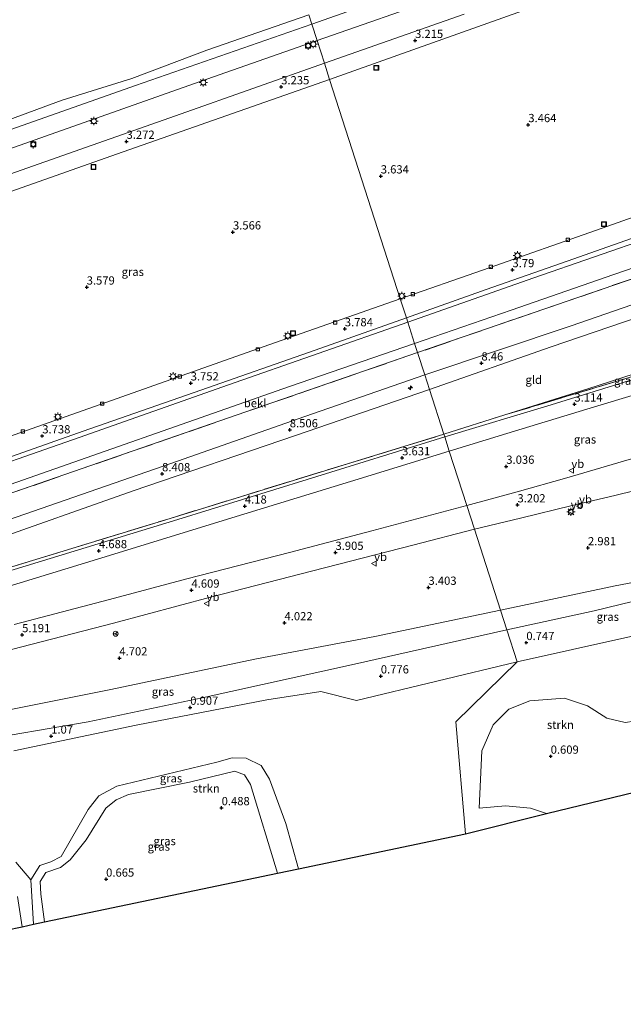
# Model space of a CAD drawing. Units: metres. Extents: x 208016 to 210001, y 602334 to 603345.
# Drawn here: x 209572 to 209755, y 602526 to 602825 of the extents above; entities that cross this region are included whole.
import ezdxf
from ezdxf.enums import TextEntityAlignment as Align

# ---------------------------------------------------------------- set-up
doc = ezdxf.new("R2010")
doc.units = ezdxf.units.M
doc.linetypes.add('IE-TERREINAFSCHEIDING', pattern=[10, 8, -2])
doc.layers.get('0').update_dxf_attribs({"lineweight": 25})
for name, color, linetype, lineweight in [('B-ME-AL-OVERIG-S-B1', 7, 'Continuous', 18), ('B-ME-GR-STRUIKEN-GV-B6', 93, 'Continuous', 18), ('B-ME-GW-KRUINLIJN-L-B1', 93, 'Continuous', 18), ('B-ME-GW-TEENLIJN-L-B1', 93, 'Continuous', 18), ('B-ME-IE-GRASLAND-GV-B6', 93, 'Continuous', 18), ('B-ME-IE-GRONDWERKLIJN-GROND_INGERICHT-GV-B6', 253, 'Continuous', 18), ('B-ME-IE-HULPGEOMETRIE-L-B1', 53, 'Continuous', 18), ('B-ME-IE-INRICHTINGSELEMENT-S-B1', 253, 'Continuous', 18), ('B-ME-IE-MEUBILAIR_WEGMEUBILAIR-LICHTMAST-S-B1', 8, 'Continuous', 18), ('B-ME-IE-TERREINAFSCHEIDING-RASTERHEKWERK-L-B1', 8, 'IE-TERREINAFSCHEIDING', 18), ('B-ME-OB-BEKLEDING-GV-B6', 253, 'Continuous', 18), ('B-ME-OB-WATERLIJN-L-B1', 133, 'OB-WATERLIJN', 18), ('B-ME-OG-WATER-GV-B6', 153, 'Continuous', 18), ('B-ME-VH-VERH_SOORT-BITUMEN-GV-B6', 8, 'IE-TERREINAFSCHEIDING-NATUURLIJK-HOUTWAL', 18), ('B-ME-VH-VERH_SOORT-HALF_VERHARDING-GV-B6', 8, 'IE-TERREINAFSCHEIDING-NATUURLIJK-HOUTWAL', 18), ('B-ME-VH-VERH_SOORT-KLINKERS-GV-B6', 8, 'IE-TERREINAFSCHEIDING-NATUURLIJK-HOUTWAL', 18), ('B-ME-VV-BOLDER-S-B1', 213, 'Continuous', 18), ('B-ME-VV-KOLK-S-B1', 8, 'Continuous', 18), ('B-ME-VW-MEUBILAIR_WEGMEUBILAIR-RONA-S-B1', 8, 'Continuous', 18), ('B-ME-VW-MEUBILAIR_WEGMEUBILAIR-VERKEERSBORD-S-B1', 8, 'Continuous', 18)]:
    doc.layers.add(name, color=color, linetype=linetype, lineweight=lineweight)
doc.layers.add('B-ME-GW-HOOGTEPUNT-S-B1', color=10, linetype='Continuous')
doc.layers.add('B-ME-KG-KADASTRAAL-OPNAMEDTMGRENS-L-B1', color=10, linetype='Continuous')
doc.styles.add('NLCS-ISO', font='NLCS-ISO.TTF')
doc.linetypes.add('IE-TERREINAFSCHEIDING-NATUURLIJK-HOUTWAL', pattern='A,7,-1.5,[67,NLCS.SHX,S=0.75,R=45,X=0,Y=0],-1.5,7,-1.5,[70,NLCS.SHX,S=0.75,R=0,X=0,Y=0],-1.5', length=20)
doc.linetypes.add('OB-WATERLIJN', pattern='A,10,[32,NLCS.SHX,S=2,R=0,X=0,Y=0],-12', length=22)

# ---------------------------------------------------------------- blocks, each defined once
blk = doc.blocks.new('d02gz_FeatureWriter_4_21_FMEBLOCK1')
at = {"layer": 'B-ME-KG-KADASTRAAL-OPNAMEDTMGRENS-L-B1'}
blk.add_polyline3d([(-77.19, -325.23, 0.55), (-52.65, -319.03, 0.81), (21.08, -301.14, 0.86), (25.01, -300.12, 1.96), (27.75, -299.4, 1.92), (30.24, -298.75, 1.92), (35.49, -297.38, 1.96), (41.45, -295.82, 1.96), (45.36, -294.27, 1.78), (51.86, -292.63, -0.74), (54.97, -291.85, -0.98), (201.1, -248.46, -0.98), (209.02, -245.92, -0.69), (212.39, -244.84, -0.07), (215.23, -244.39, -0.07)], dxfattribs=at)
blk = doc.blocks.new('hecto')
for p, q in [((0, 0.625), (-0.625, 0)), ((0, -0.625), (0, 0.625)), ((-0.625, 0), (0.625, 0)), ((0.625, 0), (0, -0.625))]:
    blk.add_line(p, q)
blk = doc.blocks.new('hoogtepunt')
for p, q in [((-0.5, 0), (0.5, 0)), ((0, 0.5), (0, -0.5))]:
    blk.add_line(p, q)
blk = doc.blocks.new('lantaarnpaal')
for p, q in [((-0.75, 0), (-1.25, 0)), ((-0.88, 0.88), (-0.53, 0.53)), ((0, 0.75), (0, 1.25)), ((0.53, 0.53), (0.88, 0.88)), ((0.75, 0), (1.25, 0)), ((-0.53, -0.53), (-0.88, -0.88)), ((0, -0.75), (0, -1.25)), ((0.53, -0.53), (0.88, -0.88))]:
    blk.add_line(p, q)
blk.add_circle((0, 0), 0.75)
blk = doc.blocks.new('bolder')
for p, q in [((-0.75, 0), (-1.25, 0)), ((-0.75, 0.75), (-0.75, -0.75)), ((0.75, 0.75), (-0.75, 0.75)), ((0.75, -0.75), (0.75, 0.75)), ((0.75, 0), (1.25, 0)), ((-0.75, -0.75), (0.75, -0.75))]:
    blk.add_line(p, q)
blk.add_circle((0, 0), 0.673)
blk = doc.blocks.new('kolk')
blk.add_lwpolyline([(-0.5, -0.5), (0.5, -0.5), (0.5, 0.5), (-0.5, 0.5)], close=True)
blk = doc.blocks.new('put')
for p, q in [((0.75, 0.75), (-0.75, 0.75)), ((-0.75, 0.75), (-0.75, -0.75)), ((0.75, -0.75), (0.75, 0.75)), ((-0.75, -0.75), (0.75, -0.75))]:
    blk.add_line(p, q)
blk.add_lwpolyline([(-0.625, 0.625), (0.625, 0.625), (0.625, -0.625), (-0.625, -0.625)], close=True)
blk = doc.blocks.new('verkeersbord')
for p, q in [((0, 0.75), (-0.75, -0.625)), ((0.75, -0.625), (0, 0.75)), ((-0.75, -0.625), (0.75, -0.625))]:
    blk.add_line(p, q)
blk = doc.blocks.new('wegwijzer')
for q in [(-0.53, -0.53), (0, 0.75), (0.53, -0.53)]:
    blk.add_line((0, 0), q)
blk.add_circle((0, 0), 0.75)

msp = doc.modelspace()

# ---------------------------------------------------------------- linework, layer by layer
at = {"layer": 'B-ME-GR-STRUIKEN-GV-B6'}
for points in [[(209723.268, 602630.24, 0.832), (209774.415, 602641.704, 0.926), (209776.59, 602637.625, 0.959), (209770.301, 602623.175, 0.628), (209766.216, 602615.939, 0.485), (209761.389, 602612.691, 0.453), (209755.948, 602611.88, 0.43), (209750.457, 602613.206, 0.522), (209744.537, 602616.982, 0.591), (209737.575, 602619.287, 0.664), (209727.027, 602618.447, 0.784), (209720.662, 602615.947, 0.738), (209715.902, 602611.19, 0.683), (209712.53, 602603.252, 0.554), (209711.701, 602585.928, 0.536), (209719.675, 602586.662, 0.517), (209727.276, 602585.941, 0.697), (209732.12, 602584.308, 0.807), (209707.575, 602578.107, 0.545), (209704.645, 602612.124, 0.664), (209723.268, 602630.24, 0.832)], [(209570.68, 602603.332, 1.167), (209607.696, 602611.054, 0.967), (209647.301, 602618.774, 0.865), (209663.672, 602621.254, 0.869), (209674.543, 602618.508, 0.832), (209723.268, 602630.24, 0.832), (209704.645, 602612.124, 0.664), (209707.575, 602578.107, 0.545), (209656.969, 602567.524, 1.838)], [(209656.969, 602567.524, 1.838), (209653.085, 602581.271, 1.624), (209648.169, 602594.705, 1.479), (209645.583, 602598.839, 1.461), (209641.081, 602601.054, 1.33), (209636.845, 602601.199, 1.233), (209632.163, 602599.824, 1.214), (209601.907, 602592.576, 1.261), (209596.369, 602589.624, 1.33), (209593.184, 602585.524, 1.298), (209584.994, 602571.27, 1.298), (209581.85, 602569.6, 1.293), (209578.534, 602568.564, 1.298), (209575.75, 602564.176, 1.298), (209571.272, 602569.577, 1.2)]]:
    msp.add_polyline3d(points, dxfattribs=at)
at = {"layer": 'B-ME-GW-KRUINLIJN-L-B1'}
for points in [[(209695.209, 602717.298, 8.329), (209739.628, 602732.128, 8.437), (209794.43, 602751.146, 8.391), (209845.905, 602768.636, 8.4), (209899.614, 602787.557, 8.317), (209954.857, 602806.763, 8.221), (210000, 602822.3615, 8.2371)], [(209764.637, 602736.35, 8.327), (209733.552, 602725.733, 8.294), (209696.639, 602712.861, 8.404)], [(209358.088, 602610.565, 7.236), (209393.473, 602617.417, 7.673), (209434.062, 602627.391, 7.994), (209464.857, 602637.436, 8.283), (209492.336, 602646.471, 8.343), (209532.031, 602660.495, 8.376), (209568.972, 602673.304, 8.31), (209618.236, 602690.372, 8.296), (209658.862, 602704.668, 8.324), (209695.209, 602717.298, 8.329)], [(209696.639, 602712.861, 8.404), (209656.008, 602698.872, 8.459), (209606.807, 602682.13, 8.306), (209561.518, 602666.156, 8.338), (209516.783, 602650.288, 8.296), (209469.738, 602634.63, 8.31), (209449.007, 602627.646, 8.296), (209436.75, 602624.288, 8.245), (209418.281, 602619.48, 8.003), (209400.611, 602615.013, 7.752), (209380.386, 602610.231, 7.621), (209359.451, 602606.483, 7.403)], [(209718.194, 602645.982, 3.03), (209752.958, 602653.266, 2.65), (209768.871, 602656.35, 2.452), (209771.253, 602656.29, 2.383), (209772.864, 602655.165, 2.342), (209782.679, 602638.47, 1.901), (209783.218, 602636.193, 1.781), (209782.705, 602632.969, 1.083), (209781.747, 602631.55, 0.876)], [(209718.194, 602645.982, 3.03), (209680.12, 602637.932, 3.375), (209644.227, 602631.209, 3.952), (209599.585, 602621.814, 4.413), (209562.592, 602614.389, 4.879), (209525.398, 602606.976, 5.428), (209511.55, 602604.232, 5.498)], [(209656.969, 602567.524, 1.838), (209653.085, 602581.271, 1.624), (209648.169, 602594.705, 1.479), (209645.583, 602598.839, 1.461), (209641.081, 602601.054, 1.33), (209636.845, 602601.199, 1.233), (209632.163, 602599.824, 1.214), (209601.907, 602592.576, 1.261), (209596.369, 602589.624, 1.33), (209593.184, 602585.524, 1.298), (209584.994, 602571.27, 1.298), (209581.85, 602569.6, 1.293), (209578.534, 602568.564, 1.298), (209575.75, 602564.176, 1.298), (209576.573, 602550.712, 1.326)]]:
    msp.add_polyline3d(points, dxfattribs=at)
at = {"layer": 'B-ME-GW-TEENLIJN-L-B1'}
for points in [[(209769.31, 602721.026, 2.953), (209744.679, 602713.06, 3.05), (209719.495, 602705.118, 3.441)], [(209720.129, 602639.978, 0.907), (209746.579, 602645.785, 0.844), (209762.357, 602649.556, 0.926), (209769.847, 602652.043, 1.152), (209771.369, 602651.746, 1.147), (209776.952, 602642.753, 0.982), (209781.061, 602635.199, 0.922), (209781.574, 602633.674, 0.926), (209781.747, 602631.55, 0.876)], [(209513.301, 602596.508, 1.694), (209524.42, 602599.186, 1.624), (209557.613, 602606.007, 1.521), (209593.125, 602612.136, 1.14), (209627.755, 602619.316, 0.995), (209673.053, 602629.391, 0.893), (209720.129, 602639.978, 0.907)], [(209579.959, 602551.42, 0.697), (209578.79, 602559.871, 0.66), (209578.602, 602563.736, 0.683), (209580.384, 602566.394, 0.637), (209584.737, 602567.944, 0.627), (209587.69, 602570.228, 0.613), (209592.587, 602576.314, 0.632), (209598.512, 602585.946, 0.697), (209601.675, 602588.408, 0.72), (209605.44, 602590.1, 0.72), (209623.94, 602593.833, 0.595), (209637.648, 602597.122, 0.609), (209640.539, 602596.027, 0.599), (209642.409, 602593.048, 0.595), (209650.581, 602566.188, 0.557)]]:
    msp.add_polyline3d(points, dxfattribs=at)
at = {"layer": 'B-ME-IE-GRASLAND-GV-B6'}
for points in [[(209907.592, 602825.112, 3.615), (209906.451, 602821.836, 3.615), (209904.744, 602819.059, 3.615), (209902.514, 602816.58, 3.634), (209900.038, 602815.12, 3.634), (209895.29, 602813.49, 3.647), (209860.123, 602801.033, 3.744), (209825.661, 602788.959, 3.753), (209786.29, 602774.958, 3.753), (209748.949, 602761.758, 3.776), (209712.762, 602749.016, 3.781), (209687.788, 602740.323, 3.789), (209666.345, 602806.855, 3.277), (209693.035, 602816.35, 3.271), (209732.552, 602830.322, 3.192)], [(209962.929, 602829.09, 3.477), (209925.637, 602815.383, 3.661), (209878.964, 602798.741, 3.799), (209848.151, 602787.917, 3.813), (209811.589, 602775.523, 3.79), (209764.417, 602759.169, 3.735), (209728.309, 602746.681, 3.703), (209690.085, 602733.197, 3.854), (209689.656, 602734.527, 3.761), (209713.785, 602743.103, 3.795), (209738.369, 602751.731, 3.799), (209766.455, 602761.655, 3.79), (209795.726, 602771.96, 3.79), (209824.185, 602782.03, 3.813), (209855.537, 602793.026, 3.854), (209883.847, 602802.89, 3.818), (209915.37, 602814.041, 3.712), (209953.801, 602827.492, 3.487)], [(209666.345, 602806.855, 3.277), (209687.788, 602740.323, 3.789), (209647.897, 602726.351, 3.803), (209596.855, 602708.256, 3.808), (209556.849, 602694.206, 3.817), (209545.328, 602690.167, 3.817), (209540.603, 602703.492, 3.775), (209543.959, 602704.733, 3.794), (209533.337, 602735.138, 3.808), (209525.602, 602757.277, 3.314), (209571.416, 602773.476, 3.268), (209601.795, 602784.217, 3.277), (209633.192, 602795.22, 3.258), (209666.345, 602806.855, 3.277)], [(209563.232, 602690.155, 3.77), (209591.62, 602700.156, 3.836), (209627.327, 602712.601, 3.808), (209661.949, 602724.752, 3.738), (209689.656, 602734.527, 3.761), (209690.085, 602733.197, 3.854), (209635.701, 602714.297, 3.836), (209590.394, 602698.317, 3.85), (209551.046, 602684.546, 3.85)], [(209701.019, 602699.272, 3.542), (209719.495, 602705.118, 3.441), (209769.572, 602720.167, 2.986), (209770.925, 602720.57, 3.013), (209797.916, 602729.238, 2.898), (209802.367, 602730.408, 2.871), (209810.759, 602732.549, 2.875), (209810.991, 602731.904, 2.816), (209807.21, 602730.343, 2.779), (209804.786, 602728.886, 2.793), (209803.25, 602727.602, 2.737), (209801.886, 602726.138, 2.705), (209800.761, 602724.798, 2.655), (209799.79, 602723.506, 2.687), (209797.526, 602724.265, 2.728), (209794.763, 602725.308, 2.737), (209792.548, 602725.764, 2.76), (209789.742, 602725.614, 2.811), (209765.474, 602718.048, 2.907), (209733.538, 602708.179, 3.142), (209701.28, 602698.461, 3.472), (209701.019, 602699.272, 3.542)], [(209702.66, 602694.18, 3.472), (209720.063, 602699.504, 3.188), (209744.362, 602706.876, 2.788), (209766.787, 602713.65, 2.774), (209780.506, 602717.674, 2.76), (209784.911, 602699.413, 2.319), (209780.743, 602698.095, 2.342), (209772.422, 602695.842, 2.429), (209757.178, 602691.625, 2.728), (209738.247, 602686.067, 3.018), (209723.205, 602681.811, 3.211), (209707.967, 602677.714, 3.407), (209702.66, 602694.18, 3.472)], [(209566.735, 602658.061, 4.962), (209617.981, 602673.754, 4.385), (209671.808, 602690.316, 3.784), (209701.019, 602699.272, 3.542), (209701.28, 602698.461, 3.472), (209659.603, 602685.541, 3.882), (209620.38, 602673.452, 4.264), (209581.677, 602661.625, 4.683), (209543.858, 602650.035, 5.102)], [(209567.592, 602652.74, 4.967), (209600.915, 602662.9, 4.599), (209635.373, 602673.562, 4.203), (209672.694, 602684.936, 3.715), (209702.66, 602694.18, 3.472), (209707.967, 602677.714, 3.407), (209679.164, 602669.969, 3.794), (209654.159, 602663.446, 4.096), (209623.083, 602655.389, 4.576), (209599.68, 602649.141, 4.879), (209570.78, 602641.595, 5.233)], [(209710.31, 602670.445, 3.435), (209724.25, 602673.879, 3.151), (209739.851, 602677.698, 2.93), (209752.856, 602680.733, 2.779), (209770.942, 602685.182, 2.512)], [(209548.35, 602628.431, 5.549), (209573.016, 602634.836, 5.181), (209600.821, 602642.045, 4.855), (209630.27, 602649.873, 4.488), (209661.324, 602657.835, 4.036), (209691.579, 602665.618, 3.528), (209710.31, 602670.445, 3.435), (209718.194, 602645.982, 3.03), (209680.12, 602637.932, 3.375), (209644.227, 602631.209, 3.952), (209599.585, 602621.814, 4.413), (209562.592, 602614.389, 4.879)], [(209768.871, 602656.35, 2.452), (209752.958, 602653.266, 2.65), (209718.194, 602645.982, 3.03), (209710.31, 602670.445, 3.435)], [(209718.194, 602645.982, 3.03), (209752.958, 602653.266, 2.65), (209768.871, 602656.35, 2.452), (209771.253, 602656.29, 2.383), (209772.864, 602655.165, 2.342), (209782.679, 602638.47, 1.901), (209783.218, 602636.193, 1.781), (209782.705, 602632.969, 1.083), (209781.747, 602631.55, 0.876), (209781.574, 602633.674, 0.926), (209781.061, 602635.199, 0.922), (209776.952, 602642.753, 0.982), (209771.369, 602651.746, 1.147), (209769.847, 602652.043, 1.152), (209762.357, 602649.556, 0.926), (209746.579, 602645.785, 0.844), (209720.129, 602639.978, 0.907), (209718.194, 602645.982, 3.03)], [(209774.415, 602641.704, 0.926), (209723.268, 602630.24, 0.832), (209720.129, 602639.978, 0.907), (209746.579, 602645.785, 0.844), (209762.357, 602649.556, 0.926)], [(209513.301, 602596.508, 1.694), (209511.55, 602604.232, 5.498), (209525.398, 602606.976, 5.428), (209562.592, 602614.389, 4.879), (209599.585, 602621.814, 4.413), (209644.227, 602631.209, 3.952), (209680.12, 602637.932, 3.375), (209718.194, 602645.982, 3.03), (209720.129, 602639.978, 0.907), (209673.053, 602629.391, 0.893), (209627.755, 602619.316, 0.995), (209593.125, 602612.136, 1.14), (209557.613, 602606.007, 1.521), (209524.42, 602599.186, 1.624), (209513.301, 602596.508, 1.694)], [(209557.613, 602606.007, 1.521), (209593.125, 602612.136, 1.14), (209627.755, 602619.316, 0.995), (209673.053, 602629.391, 0.893), (209720.129, 602639.978, 0.907), (209723.268, 602630.24, 0.832), (209674.543, 602618.508, 0.832), (209663.672, 602621.254, 0.869), (209647.301, 602618.774, 0.865), (209607.696, 602611.054, 0.967), (209570.68, 602603.332, 1.167)], [(209805.85, 602602.197, 0.857), (209732.12, 602584.308, 0.807), (209727.276, 602585.941, 0.697), (209719.675, 602586.662, 0.517), (209711.701, 602585.928, 0.536), (209712.53, 602603.252, 0.554), (209715.902, 602611.19, 0.683), (209720.662, 602615.947, 0.738), (209727.027, 602618.447, 0.784), (209737.575, 602619.287, 0.664), (209744.537, 602616.982, 0.591), (209750.457, 602613.206, 0.522), (209755.948, 602611.88, 0.43)], [(209576.573, 602550.712, 1.326), (209575.75, 602564.176, 1.298), (209578.534, 602568.564, 1.298), (209581.85, 602569.6, 1.293), (209584.994, 602571.27, 1.298), (209593.184, 602585.524, 1.298), (209596.369, 602589.624, 1.33), (209601.907, 602592.576, 1.261), (209632.163, 602599.824, 1.214), (209636.845, 602601.199, 1.233), (209641.081, 602601.054, 1.33), (209645.583, 602598.839, 1.461), (209648.169, 602594.705, 1.479), (209653.085, 602581.271, 1.624), (209656.969, 602567.524, 1.838), (209650.581, 602566.188, 0.557), (209642.409, 602593.048, 0.595), (209640.539, 602596.027, 0.599), (209637.648, 602597.122, 0.609), (209623.94, 602593.833, 0.595), (209605.44, 602590.1, 0.72), (209601.675, 602588.408, 0.72), (209598.512, 602585.946, 0.697), (209592.587, 602576.314, 0.632), (209587.69, 602570.228, 0.613), (209584.737, 602567.944, 0.627), (209580.384, 602566.394, 0.637), (209578.602, 602563.736, 0.683), (209578.79, 602559.871, 0.66), (209579.959, 602551.42, 0.697), (209576.573, 602550.712, 1.326)], [(209579.959, 602551.42, 0.697), (209578.79, 602559.871, 0.66), (209578.602, 602563.736, 0.683), (209580.384, 602566.394, 0.637), (209584.737, 602567.944, 0.627), (209587.69, 602570.228, 0.613), (209592.587, 602576.314, 0.632), (209598.512, 602585.946, 0.697), (209601.675, 602588.408, 0.72), (209605.44, 602590.1, 0.72), (209623.94, 602593.833, 0.595), (209637.648, 602597.122, 0.609), (209640.539, 602596.027, 0.599), (209642.409, 602593.048, 0.595), (209650.581, 602566.188, 0.557), (209579.959, 602551.42, 0.697)], [(209571.272, 602569.577, 1.2), (209575.75, 602564.176, 1.298), (209576.573, 602550.712, 1.326), (209573.126, 602549.991, 1.316)], [(209573.126, 602549.991, 1.316), (209571.74, 602559.122, 1.191)]]:
    msp.add_polyline3d(points, dxfattribs=at)
at = {"layer": 'B-ME-IE-GRONDWERKLIJN-GROND_INGERICHT-GV-B6'}
for points in [[(210000, 602822.3615, 8.2371), (209954.857, 602806.763, 8.221), (209899.614, 602787.557, 8.317), (209845.905, 602768.636, 8.4), (209794.43, 602751.146, 8.391), (209739.628, 602732.128, 8.437), (209695.209, 602717.298, 8.329), (209693.044, 602724.017, 6.457), (209759.63, 602746.923, 6.401), (209812.485, 602765.081, 6.456), (209864.619, 602783.239, 6.543), (209917.71, 602801.603, 6.414), (209962.467, 602817.138, 6.401), (210000, 602830.0211, 6.36), (210000, 602822.3615, 8.2371)], [(210000, 602818.7387, 8.2615), (209954.911, 602802.804, 8.276), (209898.374, 602783.065, 8.331), (209839.854, 602763.161, 8.428), (209789.378, 602745.931, 8.46), (209769.185, 602738.595, 8.423), (209766.029, 602736.824, 8.285), (209765.856, 602737.39, 8.35), (209767.164, 602737.77, 8.377), (209766.573, 602739.801, 8.4), (209762.433, 602738.596, 8.372), (209763.024, 602736.565, 8.322), (209764.446, 602736.979, 8.308), (209764.637, 602736.35, 8.327), (209733.552, 602725.733, 8.294), (209696.639, 602712.861, 8.404), (209695.209, 602717.298, 8.329), (209739.628, 602732.128, 8.437), (209794.43, 602751.146, 8.391), (209845.905, 602768.636, 8.4), (209899.614, 602787.557, 8.317), (209954.857, 602806.763, 8.221), (210000, 602822.3615, 8.2371), (210000, 602818.7387, 8.2615)], [(209696.639, 602712.861, 8.404), (209733.552, 602725.733, 8.294), (209764.637, 602736.35, 8.327), (209769.31, 602721.026, 2.953), (209744.679, 602713.06, 3.05), (209719.495, 602705.118, 3.441), (209701.019, 602699.272, 3.542), (209696.639, 602712.861, 8.404)], [(209570.383, 602681.592, 6.373), (209640.924, 602706.023, 6.434), (209693.044, 602724.017, 6.457), (209695.209, 602717.298, 8.329), (209658.862, 602704.668, 8.324), (209618.236, 602690.372, 8.296), (209568.972, 602673.304, 8.31)], [(209769.572, 602720.167, 2.986), (209719.495, 602705.118, 3.441), (209744.679, 602713.06, 3.05), (209769.31, 602721.026, 2.953)], [(209359.451, 602606.483, 7.403), (209358.088, 602610.565, 7.236), (209393.473, 602617.417, 7.673), (209434.062, 602627.391, 7.994), (209464.857, 602637.436, 8.283), (209492.336, 602646.471, 8.343), (209532.031, 602660.495, 8.376), (209568.972, 602673.304, 8.31), (209618.236, 602690.372, 8.296), (209658.862, 602704.668, 8.324), (209695.209, 602717.298, 8.329), (209696.639, 602712.861, 8.404), (209656.008, 602698.872, 8.459), (209606.807, 602682.13, 8.306), (209561.518, 602666.156, 8.338), (209516.783, 602650.288, 8.296), (209469.738, 602634.63, 8.31), (209449.007, 602627.646, 8.296), (209436.75, 602624.288, 8.245), (209418.281, 602619.48, 8.003), (209400.611, 602615.013, 7.752), (209380.386, 602610.231, 7.621), (209359.451, 602606.483, 7.403)], [(209360.885, 602602.19, 6.486), (209359.451, 602606.483, 7.403), (209380.386, 602610.231, 7.621), (209400.611, 602615.013, 7.752), (209418.281, 602619.48, 8.003), (209436.75, 602624.288, 8.245), (209449.007, 602627.646, 8.296), (209469.738, 602634.63, 8.31), (209516.783, 602650.288, 8.296), (209561.518, 602666.156, 8.338), (209606.807, 602682.13, 8.306), (209656.008, 602698.872, 8.459), (209696.639, 602712.861, 8.404), (209701.019, 602699.272, 3.542), (209671.808, 602690.316, 3.784), (209617.981, 602673.754, 4.385), (209566.735, 602658.061, 4.962), (209526.649, 602645.703, 5.409), (209489.205, 602634.091, 5.796), (209452.768, 602623.199, 6.127), (209434.641, 602617.985, 6.257), (209404.612, 602610.611, 6.378), (209386.244, 602606.809, 6.532), (209360.885, 602602.19, 6.486)]]:
    msp.add_polyline3d(points, dxfattribs=at)
at = {"layer": 'B-ME-IE-HULPGEOMETRIE-L-B1'}
msp.add_polyline3d([(209707.575, 602578.107, 0.545), (209704.645, 602612.124, 0.664), (209723.268, 602630.24, 0.832), (209720.129, 602639.978, 0.907), (209718.194, 602645.982, 3.03), (209710.31, 602670.445, 3.435), (209707.967, 602677.714, 3.407), (209702.66, 602694.18, 3.472), (209701.28, 602698.461, 3.472), (209701.019, 602699.272, 3.542), (209696.639, 602712.861, 8.404), (209695.209, 602717.298, 8.329), (209693.044, 602724.017, 6.457), (209692.14, 602726.819, 5.549), (209690.085, 602733.197, 3.854), (209689.656, 602734.527, 3.761), (209687.788, 602740.323, 3.789), (209666.345, 602806.855, 3.277), (209664.776, 602811.721, 3.174), (209662.558, 602818.605, 2.946), (209660.939, 602823.627, 0.096), (209660.046, 602826.397, -0.453)], dxfattribs=at)
at = {"layer": 'B-ME-IE-TERREINAFSCHEIDING-RASTERHEKWERK-L-B1'}
msp.add_line((209719.495, 602705.118, 3.441), (209769.572, 602720.167, 2.986), dxfattribs=at)
for points in [[(210000, 602830.0211, 6.36), (209962.467, 602817.138, 6.401), (209917.71, 602801.603, 6.414), (209864.619, 602783.239, 6.543), (209812.485, 602765.081, 6.456), (209759.63, 602746.923, 6.401), (209693.044, 602724.017, 6.457)], [(209693.044, 602724.017, 6.457), (209640.924, 602706.023, 6.434), (209570.383, 602681.592, 6.373), (209563.629, 602681.98, 5.614), (209511.815, 602664.009, 5.535), (209459.657, 602646.008, 5.531), (209448.427, 602642.369, 5.572), (209437.487, 602639.053, 5.642), (209424.663, 602635.191, 5.568), (209410.364, 602631.243, 5.47), (209397.771, 602627.88, 5.549), (209383.186, 602624.258, 5.475), (209366.444, 602620.308, 5.512), (209355.651, 602617.861, 5.542)], [(209360.885, 602602.19, 6.486), (209386.244, 602606.809, 6.532), (209404.612, 602610.611, 6.378), (209434.641, 602617.985, 6.257), (209452.768, 602623.199, 6.127), (209489.205, 602634.091, 5.796), (209526.649, 602645.703, 5.409), (209566.735, 602658.061, 4.962), (209617.981, 602673.754, 4.385), (209671.808, 602690.316, 3.784), (209701.019, 602699.272, 3.542), (209719.495, 602705.118, 3.441)]]:
    msp.add_polyline3d(points, dxfattribs=at)
at = {"layer": 'B-ME-KG-KADASTRAAL-OPNAMEDTMGRENS-L-B1'}
msp.add_polyline3d([(209386.178, 602526.459, -0.997), (209527.322, 602540.413, -0.919), (209528.899, 602540.743, -0.122), (209529.713, 602540.913, 0.506), (209559.467, 602547.135, 1.06), (209566.163, 602548.535, 0.855), (209572.162, 602549.79, 1.191), (209573.126, 602549.991, 1.316), (209576.573, 602550.712, 1.326), (209579.959, 602551.42, 0.697), (209650.581, 602566.188, 0.557), (209656.969, 602567.524, 1.838), (209707.575, 602578.107, 0.545)], dxfattribs=at)
at = {"layer": 'B-ME-OB-BEKLEDING-GV-B6'}
for points in [[(210000, 602833.3153, 5.3912), (209975.798, 602824.945, 5.399), (209945.702, 602814.44, 5.518), (209911.727, 602802.734, 5.555), (209874.648, 602789.889, 5.605), (209835.427, 602776.293, 5.523), (209793.315, 602761.747, 5.523), (209752.511, 602747.695, 5.449), (209721.409, 602736.933, 5.435), (209692.14, 602726.819, 5.549), (209690.085, 602733.197, 3.854), (209728.309, 602746.681, 3.703), (209764.417, 602759.169, 3.735), (209811.589, 602775.523, 3.79), (209848.151, 602787.917, 3.813), (209878.964, 602798.741, 3.799), (209925.637, 602815.383, 3.661), (209962.929, 602829.09, 3.477), (209984.627, 602836.468, 3.349), (209992.859, 602839.185, 3.399), (210000, 602841.2232, 3.4916), (210000, 602833.3153, 5.3912)], [(209701.477, 602832.229, 2.949), (209662.558, 602818.605, 2.946), (209660.939, 602823.627, 0.096), (209680.751, 602830.558, 0.131)], [(210000, 602830.0211, 6.36), (209962.467, 602817.138, 6.401), (209917.71, 602801.603, 6.414), (209864.619, 602783.239, 6.543), (209812.485, 602765.081, 6.456), (209759.63, 602746.923, 6.401), (209693.044, 602724.017, 6.457), (209692.14, 602726.819, 5.549), (209721.409, 602736.933, 5.435), (209752.511, 602747.695, 5.449), (209793.315, 602761.747, 5.523), (209835.427, 602776.293, 5.523), (209874.648, 602789.889, 5.605), (209911.727, 602802.734, 5.555), (209945.702, 602814.44, 5.518), (209975.798, 602824.945, 5.399), (210000, 602833.3153, 5.3912), (210000, 602830.0211, 6.36)], [(209680.751, 602830.558, 0.131), (209660.939, 602823.627, 0.096), (209660.046, 602826.397, -0.453)], [(209660.046, 602826.397, -0.453), (209660.939, 602823.627, 0.096), (209607.512, 602804.984, 0.078), (209563.065, 602789.311, 0.041), (209521.595, 602774.703, 0.059), (209481.165, 602760.659, 0.185), (209478.939, 602758.638, 0.641), (209477.17, 602757.898, 0.567), (209475.787, 602761.889, -0.452), (209502.243, 602770.759, -0.453), (209527.426, 602780.537, -0.453), (209554.751, 602789.358, -0.453), (209585.246, 602800.561, -0.453), (209606.408, 602807.139, -0.453), (209629.137, 602815.694, -0.453), (209660.046, 602826.397, -0.453)], [(209660.939, 602823.627, 0.096), (209662.558, 602818.605, 2.946), (209627.079, 602806.187, 2.904), (209580.248, 602789.624, 3.007), (209526.835, 602770.765, 2.965), (209491.716, 602758.414, 2.825), (209478.772, 602753.275, 2.569), (209477.17, 602757.898, 0.567), (209478.939, 602758.638, 0.641), (209481.165, 602760.659, 0.185), (209521.595, 602774.703, 0.059), (209563.065, 602789.311, 0.041), (209607.512, 602804.984, 0.078), (209660.939, 602823.627, 0.096)], [(209551.046, 602684.546, 3.85), (209590.394, 602698.317, 3.85), (209635.701, 602714.297, 3.836), (209690.085, 602733.197, 3.854), (209692.14, 602726.819, 5.549), (209654.189, 602713.706, 5.652), (209563.629, 602681.98, 5.614)], [(209692.14, 602726.819, 5.549), (209693.044, 602724.017, 6.457), (209640.924, 602706.023, 6.434), (209570.383, 602681.592, 6.373), (209563.629, 602681.98, 5.614), (209654.189, 602713.706, 5.652), (209692.14, 602726.819, 5.549)]]:
    msp.add_polyline3d(points, dxfattribs=at)
at = {"layer": 'B-ME-OB-WATERLIJN-L-B1'}
msp.add_polyline3d([(209660.046, 602826.397, -0.453), (209629.137, 602815.694, -0.453), (209606.408, 602807.139, -0.453), (209585.246, 602800.561, -0.453), (209554.751, 602789.358, -0.453), (209527.426, 602780.537, -0.453), (209502.243, 602770.759, -0.453), (209475.787, 602761.889, -0.452), (209467.792, 602784.953, -0.452), (209404.82, 602763.176, -0.452), (209383.101, 602755.327, -0.452), (209317.724, 602732.046, -0.452)], dxfattribs=at)
at = {"layer": 'B-ME-OG-WATER-GV-B6'}
msp.add_polyline3d([(209660.046, 602826.397, -0.453), (209629.137, 602815.694, -0.453), (209606.408, 602807.139, -0.453), (209585.246, 602800.561, -0.453), (209554.751, 602789.358, -0.453), (209527.426, 602780.537, -0.453), (209502.243, 602770.759, -0.453), (209475.787, 602761.889, -0.452), (209467.792, 602784.953, -0.452), (209404.82, 602763.176, -0.452), (209383.101, 602755.327, -0.452), (209317.724, 602732.046, -0.452)], dxfattribs=at)
at = {"layer": 'B-ME-VH-VERH_SOORT-BITUMEN-GV-B6'}
for points in [[(209953.801, 602827.492, 3.487), (209915.37, 602814.041, 3.712), (209883.847, 602802.89, 3.818), (209855.537, 602793.026, 3.854), (209824.185, 602782.03, 3.813), (209795.726, 602771.96, 3.79), (209766.455, 602761.655, 3.79), (209738.369, 602751.731, 3.799), (209713.785, 602743.103, 3.795), (209689.656, 602734.527, 3.761), (209687.788, 602740.323, 3.789), (209712.762, 602749.016, 3.781), (209748.949, 602761.758, 3.776), (209786.29, 602774.958, 3.753), (209825.661, 602788.959, 3.753), (209860.123, 602801.033, 3.744), (209895.29, 602813.49, 3.647), (209900.038, 602815.12, 3.634), (209902.514, 602816.58, 3.634), (209904.744, 602819.059, 3.615), (209906.451, 602821.836, 3.615), (209907.592, 602825.112, 3.615)], [(209556.849, 602694.206, 3.817), (209596.855, 602708.256, 3.808), (209647.897, 602726.351, 3.803), (209687.788, 602740.323, 3.789), (209689.656, 602734.527, 3.761), (209661.949, 602724.752, 3.738), (209627.327, 602712.601, 3.808), (209591.62, 602700.156, 3.836), (209563.232, 602690.155, 3.77)], [(209766.787, 602713.65, 2.774), (209744.362, 602706.876, 2.788), (209720.063, 602699.504, 3.188), (209702.66, 602694.18, 3.472), (209701.28, 602698.461, 3.472), (209733.538, 602708.179, 3.142), (209765.474, 602718.048, 2.907)], [(209543.858, 602650.035, 5.102), (209581.677, 602661.625, 4.683), (209620.38, 602673.452, 4.264), (209659.603, 602685.541, 3.882), (209701.28, 602698.461, 3.472), (209702.66, 602694.18, 3.472), (209672.694, 602684.936, 3.715), (209635.373, 602673.562, 4.203), (209600.915, 602662.9, 4.599), (209567.592, 602652.74, 4.967)], [(209770.942, 602685.182, 2.512), (209752.856, 602680.733, 2.779), (209739.851, 602677.698, 2.93), (209724.25, 602673.879, 3.151), (209710.31, 602670.445, 3.435), (209707.967, 602677.714, 3.407), (209723.205, 602681.811, 3.211), (209738.247, 602686.067, 3.018), (209757.178, 602691.625, 2.728)], [(209570.78, 602641.595, 5.233), (209599.68, 602649.141, 4.879), (209623.083, 602655.389, 4.576), (209654.159, 602663.446, 4.096), (209679.164, 602669.969, 3.794), (209707.967, 602677.714, 3.407), (209710.31, 602670.445, 3.435), (209691.579, 602665.618, 3.528), (209661.324, 602657.835, 4.036), (209630.27, 602649.873, 4.488), (209600.821, 602642.045, 4.855), (209573.016, 602634.836, 5.181), (209548.35, 602628.431, 5.549)]]:
    msp.add_polyline3d(points, dxfattribs=at)
at = {"layer": 'B-ME-VH-VERH_SOORT-HALF_VERHARDING-GV-B6'}
for points in [[(209707.208, 602826.638, 3.032), (209664.776, 602811.721, 3.174), (209662.558, 602818.605, 2.946), (209701.477, 602832.229, 2.949)], [(209572.883, 602779.334, 3.142), (209535.291, 602766.067, 3.174), (209490.513, 602750.268, 3.081), (209486.534, 602750.008, 3.039), (209478.849, 602752.681, 2.634), (209478.678, 602753.242, 2.648), (209478.772, 602753.275, 2.569), (209491.716, 602758.414, 2.825), (209526.835, 602770.765, 2.965), (209580.248, 602789.624, 3.007), (209627.079, 602806.187, 2.904), (209662.558, 602818.605, 2.946), (209664.776, 602811.721, 3.174), (209621.321, 602796.435, 3.156), (209572.883, 602779.334, 3.142)], [(209571.74, 602559.122, 1.191), (209573.126, 602549.991, 1.316), (209572.162, 602549.79, 1.191)]]:
    msp.add_polyline3d(points, dxfattribs=at)
at = {"layer": 'B-ME-VH-VERH_SOORT-KLINKERS-GV-B6'}
for points in [[(209732.552, 602830.322, 3.192), (209693.035, 602816.35, 3.271), (209666.345, 602806.855, 3.277), (209664.776, 602811.721, 3.174), (209707.208, 602826.638, 3.032)], [(209317.757, 602731.951, 3.202), (209383.135, 602755.233, 3.281), (209404.853, 602763.082, 3.258), (209467.731, 602784.826, 3.254), (209478.678, 602753.242, 2.648), (209478.849, 602752.681, 2.634), (209486.534, 602750.008, 3.039), (209490.513, 602750.268, 3.081), (209535.291, 602766.067, 3.174), (209572.883, 602779.334, 3.142), (209621.321, 602796.435, 3.156), (209664.776, 602811.721, 3.174), (209666.345, 602806.855, 3.277), (209633.192, 602795.22, 3.258), (209601.795, 602784.217, 3.277), (209571.416, 602773.476, 3.268), (209525.602, 602757.277, 3.314), (209515.855, 602753.823, 3.276), (209506.367, 602750.46, 3.24), (209504.195, 602749.424, 3.314), (209502.71, 602747.901, 3.3), (209502.151, 602746.094, 3.328), (209502.233, 602744.472, 3.323), (209502.875, 602742.418, 3.309)]]:
    msp.add_polyline3d(points, dxfattribs=at)

# ---------------------------------------------------------------- block references
at = {"layer": 'B-ME-AL-OVERIG-S-B1', "rotation": 90}
msp.add_blockref('hecto', (209690.854, 602713.332, 8.539), dxfattribs=at)
at = {"layer": 'B-ME-GW-HOOGTEPUNT-S-B1', "rotation": 90}
for p in [(209692.281, 602818.603, 3.215), (209692.281, 602818.603, 3.215), (209651.697, 602804.558, 3.235), (209651.697, 602804.558, 3.235), (209726.606, 602793.098, 3.464), (209726.606, 602793.098, 3.464), (209604.808, 602788.039, 3.272), (209604.808, 602788.039, 3.272), (209681.877, 602777.538, 3.634), (209681.877, 602777.538, 3.634), (209637.072, 602760.562, 3.566), (209637.072, 602760.562, 3.566), (209721.805, 602749.125, 3.79), (209721.805, 602749.125, 3.79), (209592.726, 602743.852, 3.579), (209592.726, 602743.852, 3.579), (209670.98, 602731.205, 3.784), (209670.98, 602731.205, 3.784), (209712.396, 602720.837, 8.46), (209712.396, 602720.837, 8.46), (209624.256, 602714.795, 3.752), (209624.256, 602714.795, 3.752), (209740.583, 602708.391, 3.114), (209740.583, 602708.391, 3.114), (209654.304, 602700.576, 8.506), (209654.304, 602700.576, 8.506), (209579.264, 602698.739, 3.738), (209579.264, 602698.739, 3.738), (209688.35, 602692.093, 3.631), (209688.35, 602692.093, 3.631), (209719.93, 602689.525, 3.036), (209719.93, 602689.525, 3.036), (209615.587, 602687.251, 8.408), (209615.587, 602687.251, 8.408), (209640.689, 602677.486, 4.18), (209640.689, 602677.486, 4.18), (209723.31, 602677.83, 3.202), (209723.31, 602677.83, 3.202), (209744.698, 602664.819, 2.981), (209744.698, 602664.819, 2.981), (209596.445, 602663.948, 4.688), (209596.445, 602663.948, 4.688), (209668.149, 602663.427, 3.905), (209668.149, 602663.427, 3.905), (209696.34, 602652.839, 3.403), (209696.34, 602652.839, 3.403), (209624.484, 602651.978, 4.609), (209624.484, 602651.978, 4.609), (209652.693, 602642.083, 4.022), (209652.693, 602642.083, 4.022), (209573.165, 602638.47, 5.191), (209573.165, 602638.47, 5.191), (209726.003, 602636.088, 0.747), (209726.003, 602636.088, 0.747), (209602.627, 602631.42, 4.702), (209602.627, 602631.42, 4.702), (209681.893, 602625.965, 0.776), (209681.893, 602625.965, 0.776), (209624.105, 602616.474, 0.907), (209624.105, 602616.474, 0.907), (209581.962, 602607.725, 1.07), (209581.962, 602607.725, 1.07), (209733.384, 602601.635, 0.609), (209733.384, 602601.635, 0.609), (209633.631, 602586.027, 0.488), (209633.631, 602586.027, 0.488), (209598.62, 602564.368, 0.665), (209598.62, 602564.368, 0.665)]:
    msp.add_blockref('hoogtepunt', p, dxfattribs=at)
at = {"layer": 'B-ME-IE-INRICHTINGSELEMENT-S-B1', "rotation": 90}
for p in [(209680.496, 602810.346, 3.359), (209594.797, 602780.293, 3.382), (209749.522, 602762.959, 3.759), (209655.27, 602729.914, 3.857)]:
    msp.add_blockref('put', p, dxfattribs=at)
at = {"layer": 'B-ME-IE-MEUBILAIR_WEGMEUBILAIR-LICHTMAST-S-B1', "rotation": 90}
for p in [(209661.433, 602817.507, 2.979), (209628.079, 602805.898, 2.946), (209594.911, 602794.2, 2.988), (209723.314, 602753.47, 3.762), (209688.26, 602741.168, 3.79), (209653.688, 602729.133, 3.919), (209618.906, 602716.801, 3.798), (209583.975, 602704.576, 3.887), (209739.519, 602675.762, 2.912)]:
    msp.add_blockref('lantaarnpaal', p, dxfattribs=at)
at = {"layer": 'B-ME-KG-KADASTRAAL-OPNAMEDTMGRENS-L-B1'}
msp.add_blockref('d02gz_FeatureWriter_4_21_FMEBLOCK1', (209784.7695, 602903.3395), dxfattribs=at)
at = {"layer": 'B-ME-VV-BOLDER-S-B1', "rotation": 90}
for p in [(209659.852, 602817.052, 3.035), (209576.549, 602787.134, 2.993)]:
    msp.add_blockref('bolder', p, dxfattribs=at)
at = {"layer": 'B-ME-VV-KOLK-S-B1', "rotation": 90}
for p in [(209738.613, 602758.229, 3.7), (209715.253, 602750.019, 3.7), (209691.604, 602741.76, 3.86), (209668.039, 602733.179, 3.759), (209644.63, 602725.01, 3.801), (209620.919, 602716.759, 3.815), (209597.431, 602708.534, 3.735), (209573.403, 602700.104, 3.833)]:
    msp.add_blockref('kolk', p, dxfattribs=at)
at = {"layer": 'B-ME-VW-MEUBILAIR_WEGMEUBILAIR-RONA-S-B1', "rotation": 90}
msp.add_blockref('wegwijzer', (209601.5, 602638.796, 4.748), dxfattribs=at)
at = {"layer": 'B-ME-VW-MEUBILAIR_WEGMEUBILAIR-VERKEERSBORD-S-B1', "rotation": 90}
for p in [(209739.666, 602688.263, 2.825), (209742.008, 602677.503, 2.871), (209739.477, 602675.874, 2.852), (209679.867, 602660.06, 3.766), (209629.08, 602647.928, 4.567)]:
    msp.add_blockref('verkeersbord', p, dxfattribs=at)

# ---------------------------------------------------------------- texts
at = {"layer": 'B-ME-GR-STRUIKEN-GV-B6', "ltscale": 0.2, "style": 'NLCS-ISO'}
for p in [(209736.337, 602611.1845), (209628.973, 602591.9167)]:
    msp.add_text('strkn', height=2.5, dxfattribs=at).set_placement(p, align=Align.MIDDLE_CENTER)
at = {"layer": 'B-ME-GW-HOOGTEPUNT-S-B1', "ltscale": 0.2, "style": 'NLCS-ISO'}
for s, p in [('3.215', (209692.281, 602818.603, 3.215)), ('3.215', (209692.281, 602818.603, 3.215)), ('3.235', (209651.697, 602804.558, 3.235)), ('3.235', (209651.697, 602804.558, 3.235)), ('3.464', (209726.606, 602793.098, 3.464)), ('3.464', (209726.606, 602793.098, 3.464)), ('3.272', (209604.808, 602788.039, 3.272)), ('3.272', (209604.808, 602788.039, 3.272)), ('3.634', (209681.877, 602777.538, 3.634)), ('3.634', (209681.877, 602777.538, 3.634)), ('3.566', (209637.072, 602760.562, 3.566)), ('3.566', (209637.072, 602760.562, 3.566)), ('3.79', (209721.805, 602749.125, 3.79)), ('3.79', (209721.805, 602749.125, 3.79)), ('3.579', (209592.726, 602743.852, 3.579)), ('3.579', (209592.726, 602743.852, 3.579)), ('3.784', (209670.98, 602731.205, 3.784)), ('3.784', (209670.98, 602731.205, 3.784)), ('8.46', (209712.396, 602720.837, 8.46)), ('8.46', (209712.396, 602720.837, 8.46)), ('3.752', (209624.256, 602714.795, 3.752)), ('3.752', (209624.256, 602714.795, 3.752)), ('3.114', (209740.583, 602708.391, 3.114)), ('3.114', (209740.583, 602708.391, 3.114)), ('8.506', (209654.304, 602700.576, 8.506)), ('8.506', (209654.304, 602700.576, 8.506)), ('3.738', (209579.264, 602698.739, 3.738)), ('3.738', (209579.264, 602698.739, 3.738)), ('3.631', (209688.35, 602692.093, 3.631)), ('3.631', (209688.35, 602692.093, 3.631)), ('3.036', (209719.93, 602689.525, 3.036)), ('3.036', (209719.93, 602689.525, 3.036)), ('8.408', (209615.587, 602687.251, 8.408)), ('8.408', (209615.587, 602687.251, 8.408)), ('4.18', (209640.689, 602677.486, 4.18)), ('4.18', (209640.689, 602677.486, 4.18)), ('3.202', (209723.31, 602677.83, 3.202)), ('3.202', (209723.31, 602677.83, 3.202)), ('2.981', (209744.698, 602664.819, 2.981)), ('2.981', (209744.698, 602664.819, 2.981)), ('4.688', (209596.445, 602663.948, 4.688)), ('4.688', (209596.445, 602663.948, 4.688)), ('3.905', (209668.149, 602663.427, 3.905)), ('3.905', (209668.149, 602663.427, 3.905)), ('3.403', (209696.34, 602652.839, 3.403)), ('3.403', (209696.34, 602652.839, 3.403)), ('4.609', (209624.484, 602651.978, 4.609)), ('4.609', (209624.484, 602651.978, 4.609)), ('4.022', (209652.693, 602642.083, 4.022)), ('4.022', (209652.693, 602642.083, 4.022)), ('5.191', (209573.165, 602638.47, 5.191)), ('5.191', (209573.165, 602638.47, 5.191)), ('0.747', (209726.003, 602636.088, 0.747)), ('0.747', (209726.003, 602636.088, 0.747)), ('4.702', (209602.627, 602631.42, 4.702)), ('4.702', (209602.627, 602631.42, 4.702)), ('0.776', (209681.893, 602625.965, 0.776)), ('0.776', (209681.893, 602625.965, 0.776)), ('0.907', (209624.105, 602616.474, 0.907)), ('0.907', (209624.105, 602616.474, 0.907)), ('1.07', (209581.962, 602607.725, 1.07)), ('1.07', (209581.962, 602607.725, 1.07)), ('0.609', (209733.384, 602601.635, 0.609)), ('0.609', (209733.384, 602601.635, 0.609)), ('0.488', (209633.631, 602586.027, 0.488)), ('0.488', (209633.631, 602586.027, 0.488)), ('0.665', (209598.62, 602564.368, 0.665)), ('0.665', (209598.62, 602564.368, 0.665))]:
    msp.add_text(s, height=2.5, dxfattribs=at).set_placement(p, align=Align.BOTTOM_LEFT)
at = {"layer": 'B-ME-IE-GRASLAND-GV-B6', "ltscale": 0.2, "style": 'NLCS-ISO'}
for p in [(209606.695, 602748.511), (209756.005, 602715.505), (209743.7855, 602697.694), (209750.706, 602643.95), (209615.8395, 602621.245), (209618.2845, 602594.9845), (209616.3595, 602575.9555), (209614.5915, 602574.271)]:
    msp.add_text('gras', height=2.5, dxfattribs=at).set_placement(p, align=Align.MIDDLE_CENTER)
at = {"layer": 'B-ME-IE-GRONDWERKLIJN-GROND_INGERICHT-GV-B6', "ltscale": 0.2, "style": 'NLCS-ISO'}
msp.add_text('gld', height=2.5, dxfattribs=at).set_placement((209728.2462, 602715.7851), align=Align.MIDDLE_CENTER)
at = {"layer": 'B-ME-OB-BEKLEDING-GV-B6', "ltscale": 0.2, "style": 'NLCS-ISO'}
msp.add_text('bekl', height=2.5, dxfattribs=at).set_placement((209643.7784, 602708.708), align=Align.MIDDLE_CENTER)
at = {"layer": 'B-ME-VW-MEUBILAIR_WEGMEUBILAIR-VERKEERSBORD-S-B1', "ltscale": 0.2, "style": 'NLCS-ISO'}
for p in [(209739.666, 602688.263, 2.825), (209742.008, 602677.503, 2.871), (209739.477, 602675.874, 2.852), (209679.867, 602660.06, 3.766), (209629.08, 602647.928, 4.567)]:
    msp.add_text('vb', height=2.5, dxfattribs=at).set_placement(p, align=Align.BOTTOM_LEFT)

doc.saveas('drawing.dxf')
